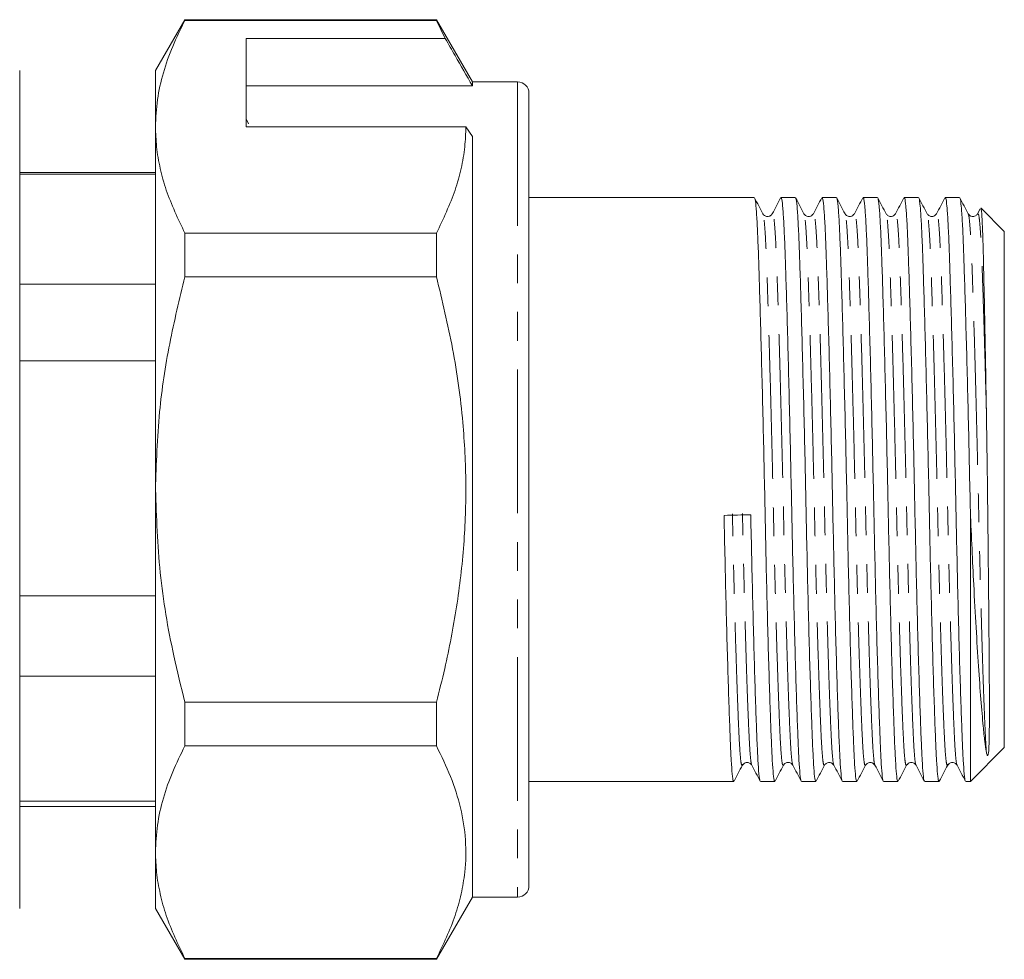
# Model space of a CAD drawing. Units: millimetres. Extents: x 164 to 265, y 76 to 270.
# Drawn here: x 221 to 265, y 169 to 210 of the extents above; entities that cross this region are included whole.
import ezdxf

# ---------------------------------------------------------------- set-up
doc = ezdxf.new("R2010")
doc.units = ezdxf.units.MM
doc.linetypes.add('PHANTOM', pattern=[12.7, 6.35, -1.27, 1.27, -1.27, 1.27, -1.27])

msp = doc.modelspace()

# ---------------------------------------------------------------- linework, layer by layer
at = {"color": 7, "linetype": 'Continuous', "lineweight": 15}
for p, q in [((228.631, 210.064), (227.332, 207.814)), ((239.744, 210.064), (228.631, 210.064)), ((228.631, 210.064), (228.631, 210.034)), ((228.631, 210.034), (239.744, 210.034)), ((241.332, 207.314), (239.744, 210.064)), ((239.744, 210.064), (239.744, 210.034)), ((239.744, 210.034), (240.134, 209.232)), ((240.134, 209.232), (231.332, 209.232)), ((231.332, 205.335), (231.332, 209.232)), ((221.332, 207.814), (221.332, 170.814)), ((227.332, 205.335), (227.332, 207.814)), ((231.332, 207.139), (241.332, 207.139)), ((243.332, 207.314), (241.332, 207.314)), ((241.332, 207.314), (241.332, 207.139)), ((243.832, 206.814), (243.832, 171.814)), ((227.332, 189.314), (227.332, 205.335)), ((231.441, 205.47), (231.332, 205.68)), ((231.332, 205.335), (241.043, 205.335)), ((241.043, 205.335), (241.332, 204.902)), ((241.332, 204.902), (241.332, 171.314)), ((227.332, 203.314), (221.332, 203.314)), ((227.332, 203.236), (221.332, 203.236)), ((253.785, 202.214), (243.832, 202.214)), ((255.599, 202.214), (254.965, 202.214)), ((257.413, 202.214), (256.779, 202.214)), ((259.227, 202.214), (258.593, 202.214)), ((261.041, 202.214), (260.407, 202.214)), ((262.855, 202.214), (262.221, 202.214)), ((254.168, 201.463), (254.166, 201.464)), ((263.768, 201.714), (263.652, 201.493)), ((264.832, 200.714), (263.803, 201.743)), ((228.631, 200.637), (228.631, 198.711)), ((239.744, 200.637), (228.631, 200.637)), ((239.744, 200.637), (239.744, 198.711)), ((264.832, 188.315), (264.832, 200.714)), ((227.332, 198.381), (221.332, 198.381)), ((228.631, 198.711), (239.744, 198.711)), ((227.332, 194.995), (221.332, 194.995)), ((227.332, 173.292), (227.332, 189.314)), ((263.332, 176.414), (263.332, 188.337)), ((264.832, 177.914), (264.832, 188.315)), ((227.332, 184.61), (221.332, 184.61)), ((227.332, 181.073), (221.332, 181.073)), ((228.631, 179.916), (228.631, 177.991)), ((239.744, 179.916), (228.631, 179.916)), ((239.744, 179.916), (239.744, 177.991)), ((228.631, 177.991), (239.744, 177.991)), ((263.332, 176.414), (264.832, 177.914)), ((243.832, 176.414), (252.878, 176.414)), ((254.058, 176.414), (254.692, 176.414)), ((255.872, 176.414), (256.506, 176.414)), ((257.686, 176.414), (258.32, 176.414)), ((259.5, 176.414), (260.134, 176.414)), ((261.314, 176.414), (261.948, 176.414)), ((263.128, 176.414), (263.332, 176.414)), ((227.332, 175.542), (221.332, 175.542)), ((221.332, 175.314), (227.332, 175.314)), ((227.332, 170.814), (227.332, 173.292)), ((239.744, 168.564), (241.332, 171.314)), ((241.332, 171.314), (243.332, 171.314)), ((227.332, 170.814), (228.631, 168.564)), ((239.744, 168.594), (228.631, 168.594)), ((228.631, 168.594), (228.631, 168.564)), ((228.631, 168.564), (239.744, 168.564)), ((239.744, 168.594), (239.744, 168.564))]:
    msp.add_line(p, q, dxfattribs=at)
at = {"color": 8, "linetype": 'PHANTOM', "lineweight": 0}
msp.add_line((243.332, 207.314), (243.332, 171.314), dxfattribs=at)
at = {"color": 7, "linetype": 'Continuous', "lineweight": 15}
for centre, start, end in [((243.332, 206.814), 0, 90), ((243.332, 171.814), 270, 0)]:
    msp.add_arc(centre, 0.5, start, end, dxfattribs=at)
msp.add_ellipse((253.041, 189.314), major_axis=(538.798, 12.85), ratio=0.002096, start_param=4.711245, end_param=4.713433, dxfattribs=at)
for points, knots in [([(228.631, 210.034), (228.442, 209.652), (228.065, 208.888), (227.658, 207.719), (227.384, 206.534), (227.349, 205.735), (227.332, 205.335)], [0, 0, 0, 0, 0.248073, 0.496104, 0.748066, 1, 1, 1, 1]), ([(241.332, 207.139), (241.076, 207.586), (240.677, 208.284), (240.278, 208.981), (240.134, 209.232)], [0, 0, 0, 0, 0.639956, 1, 1, 1, 1]), ([(227.332, 205.335), (227.341, 205.04), (227.361, 204.424), (227.527, 203.491), (227.878, 202.211), (228.329, 201.268), (228.631, 200.637)], [0, 0, 0, 0, 0.186077, 0.388481, 0.590901, 1, 1, 1, 1]), ([(241.043, 205.335), (241.034, 205.04), (241.014, 204.424), (240.848, 203.491), (240.497, 202.212), (240.046, 201.268), (239.744, 200.637)], [0, 0, 0, 0, 0.186032, 0.388447, 0.590878, 1, 1, 1, 1]), ([(254.168, 201.493), (254.106, 201.61), (253.983, 201.846), (253.86, 202.082), (253.799, 202.2)], [0, 0, 0, 0, 0.49998, 1, 1, 1, 1]), ([(253.799, 202.168), (253.803, 202.169), (253.824, 202.174), (253.86, 201.855), (253.907, 201.216), (253.95, 200.277), (253.99, 199.092), (254.035, 197.659), (254.082, 195.99), (254.13, 194.137), (254.178, 192.168), (254.224, 190.161), (254.265, 188.165), (254.307, 186.197), (254.352, 184.272), (254.4, 182.442), (254.449, 180.781), (254.496, 179.349), (254.541, 178.19), (254.581, 177.301), (254.624, 176.71), (254.662, 176.416), (254.685, 176.445), (254.692, 176.455)], [0, 0, 0, 0, 0.0138266, 0.0656491, 0.1168139, 0.166712, 0.2156861, 0.2660693, 0.3175243, 0.3694209, 0.4210958, 0.4719024, 0.5212574, 0.5706124, 0.621419, 0.6730939, 0.7249905, 0.7764455, 0.8268287, 0.8758028, 0.9257009, 0.9768657, 1, 1, 1, 1]), ([(254.951, 202.2), (254.89, 202.082), (254.767, 201.846), (254.644, 201.611), (254.582, 201.493)], [0, 0, 0, 0, 0.500018, 1, 1, 1, 1]), ([(255.859, 176.451), (255.856, 176.449), (255.837, 176.435), (255.803, 176.723), (255.76, 177.31), (255.72, 178.205), (255.675, 179.367), (255.628, 180.802), (255.579, 182.467), (255.532, 184.298), (255.486, 186.224), (255.444, 188.194), (255.403, 190.189), (255.357, 192.196), (255.31, 194.163), (255.261, 196.015), (255.214, 197.681), (255.169, 199.111), (255.129, 200.293), (255.086, 201.226), (255.039, 201.867), (254.998, 202.198), (254.974, 202.179), (254.965, 202.173)], [0, 0, 0, 0, 0.009723, 0.060849, 0.11071, 0.159647, 0.209993, 0.261409, 0.313267, 0.364903, 0.415672, 0.46499, 0.514308, 0.565076, 0.616713, 0.66857, 0.719987, 0.770332, 0.81927, 0.86913, 0.920257, 0.97204, 1, 1, 1, 1]), ([(255.981, 201.494), (255.92, 201.612), (255.797, 201.847), (255.674, 202.083), (255.612, 202.201)], [0, 0, 0, 0, 0.49998, 1, 1, 1, 1]), ([(255.612, 202.168), (255.617, 202.169), (255.637, 202.175), (255.674, 201.855), (255.721, 201.216), (255.764, 200.277), (255.804, 199.092), (255.849, 197.659), (255.896, 195.99), (255.944, 194.137), (255.992, 192.168), (256.038, 190.161), (256.079, 188.165), (256.121, 186.197), (256.166, 184.272), (256.214, 182.442), (256.263, 180.781), (256.31, 179.349), (256.355, 178.19), (256.395, 177.301), (256.438, 176.71), (256.476, 176.416), (256.499, 176.445), (256.506, 176.455)], [0, 0, 0, 0, 0.01446, 0.06625, 0.117382, 0.167248, 0.21619, 0.266541, 0.317963, 0.369826, 0.421468, 0.472242, 0.521565, 0.570888, 0.621662, 0.673304, 0.725167, 0.776589, 0.82694, 0.875883, 0.925749, 0.976881, 1, 1, 1, 1]), ([(256.765, 202.201), (256.704, 202.083), (256.581, 201.847), (256.458, 201.611), (256.397, 201.493)], [0, 0, 0, 0, 0.500019, 1, 1, 1, 1]), ([(257.672, 176.451), (257.669, 176.449), (257.651, 176.435), (257.617, 176.723), (257.574, 177.31), (257.534, 178.205), (257.489, 179.367), (257.442, 180.802), (257.393, 182.467), (257.346, 184.298), (257.3, 186.224), (257.258, 188.194), (257.217, 190.189), (257.171, 192.196), (257.124, 194.163), (257.075, 196.015), (257.028, 197.681), (256.983, 199.111), (256.943, 200.293), (256.9, 201.226), (256.853, 201.867), (256.812, 202.198), (256.788, 202.179), (256.779, 202.173)], [0, 0, 0, 0, 0.009051, 0.060212, 0.110107, 0.159078, 0.209457, 0.260908, 0.312801, 0.364473, 0.415276, 0.464627, 0.513978, 0.564781, 0.616453, 0.668346, 0.719797, 0.770176, 0.819147, 0.869042, 0.920203, 0.972022, 1, 1, 1, 1]), ([(257.795, 201.493), (257.734, 201.611), (257.611, 201.847), (257.488, 202.083), (257.427, 202.201)], [0, 0, 0, 0, 0.499984, 1, 1, 1, 1]), ([(257.427, 202.168), (257.431, 202.169), (257.451, 202.175), (257.488, 201.855), (257.535, 201.216), (257.578, 200.277), (257.618, 199.092), (257.663, 197.659), (257.71, 195.99), (257.758, 194.137), (257.806, 192.168), (257.852, 190.161), (257.893, 188.165), (257.935, 186.197), (257.98, 184.272), (258.028, 182.442), (258.077, 180.781), (258.124, 179.349), (258.169, 178.19), (258.209, 177.301), (258.252, 176.71), (258.29, 176.416), (258.313, 176.445), (258.32, 176.455)], [0, 0, 0, 0, 0.014058, 0.065868, 0.117021, 0.166908, 0.21587, 0.266242, 0.317684, 0.369569, 0.421232, 0.472026, 0.52137, 0.570713, 0.621508, 0.673171, 0.725055, 0.776498, 0.826869, 0.875832, 0.925718, 0.976871, 1, 1, 1, 1]), ([(258.579, 202.201), (258.518, 202.083), (258.395, 201.847), (258.272, 201.611), (258.211, 201.493)], [0, 0, 0, 0, 0.500017, 1, 1, 1, 1]), ([(259.487, 176.451), (259.484, 176.449), (259.465, 176.435), (259.431, 176.723), (259.388, 177.31), (259.348, 178.205), (259.303, 179.367), (259.256, 180.802), (259.207, 182.467), (259.16, 184.298), (259.114, 186.224), (259.072, 188.194), (259.031, 190.189), (258.985, 192.196), (258.938, 194.163), (258.889, 196.015), (258.842, 197.681), (258.797, 199.111), (258.757, 200.293), (258.714, 201.226), (258.667, 201.867), (258.626, 202.198), (258.602, 202.179), (258.593, 202.173)], [0, 0, 0, 0, 0.009717, 0.060844, 0.110705, 0.159643, 0.209988, 0.261405, 0.313263, 0.3649, 0.415669, 0.464987, 0.514305, 0.565074, 0.61671, 0.668568, 0.719985, 0.770331, 0.819269, 0.86913, 0.920256, 0.97204, 1, 1, 1, 1]), ([(259.609, 201.493), (259.548, 201.611), (259.425, 201.847), (259.302, 202.083), (259.24, 202.201)], [0, 0, 0, 0, 0.499979, 1, 1, 1, 1]), ([(259.241, 202.168), (259.245, 202.169), (259.265, 202.175), (259.302, 201.855), (259.349, 201.216), (259.392, 200.277), (259.432, 199.092), (259.477, 197.659), (259.524, 195.99), (259.572, 194.137), (259.62, 192.168), (259.666, 190.161), (259.707, 188.165), (259.749, 186.197), (259.794, 184.272), (259.842, 182.442), (259.891, 180.781), (259.938, 179.349), (259.983, 178.19), (260.023, 177.301), (260.066, 176.71), (260.104, 176.416), (260.127, 176.445), (260.134, 176.455)], [0, 0, 0, 0, 0.014181, 0.065985, 0.117131, 0.167012, 0.215968, 0.266333, 0.31777, 0.369648, 0.421304, 0.472092, 0.52143, 0.570767, 0.621555, 0.673211, 0.725089, 0.776526, 0.826891, 0.875847, 0.925728, 0.976874, 1, 1, 1, 1]), ([(260.393, 202.201), (260.332, 202.083), (260.209, 201.847), (260.086, 201.611), (260.024, 201.493)], [0, 0, 0, 0, 0.500019, 1, 1, 1, 1]), ([(261.3, 176.451), (261.297, 176.449), (261.279, 176.435), (261.245, 176.723), (261.202, 177.31), (261.162, 178.205), (261.117, 179.367), (261.07, 180.802), (261.021, 182.467), (260.974, 184.298), (260.928, 186.224), (260.886, 188.194), (260.845, 190.189), (260.799, 192.196), (260.752, 194.163), (260.703, 196.015), (260.656, 197.681), (260.611, 199.111), (260.571, 200.293), (260.528, 201.226), (260.481, 201.867), (260.44, 202.198), (260.416, 202.179), (260.407, 202.173)], [0, 0, 0, 0, 0.009084, 0.060244, 0.110136, 0.159105, 0.209483, 0.260933, 0.312824, 0.364494, 0.415295, 0.464645, 0.513995, 0.564796, 0.616465, 0.668357, 0.719806, 0.770184, 0.819153, 0.869046, 0.920205, 0.972022, 1, 1, 1, 1]), ([(261.423, 201.494), (261.362, 201.612), (261.239, 201.848), (261.116, 202.084), (261.054, 202.201)], [0, 0, 0, 0, 0.499981, 1, 1, 1, 1]), ([(261.054, 202.168), (261.059, 202.169), (261.079, 202.175), (261.116, 201.855), (261.163, 201.216), (261.206, 200.277), (261.246, 199.092), (261.291, 197.659), (261.338, 195.99), (261.386, 194.137), (261.434, 192.168), (261.48, 190.161), (261.521, 188.165), (261.563, 186.197), (261.608, 184.272), (261.656, 182.442), (261.705, 180.781), (261.752, 179.349), (261.797, 178.19), (261.837, 177.301), (261.88, 176.71), (261.918, 176.416), (261.941, 176.445), (261.948, 176.455)], [0, 0, 0, 0, 0.014519, 0.066305, 0.117434, 0.167297, 0.216236, 0.266584, 0.318003, 0.369863, 0.421502, 0.472273, 0.521593, 0.570914, 0.621685, 0.673323, 0.725183, 0.776602, 0.82695, 0.87589, 0.925753, 0.976882, 1, 1, 1, 1]), ([(262.208, 202.202), (262.146, 202.084), (262.023, 201.848), (261.9, 201.612), (261.839, 201.494)], [0, 0, 0, 0, 0.5000176, 1, 1, 1, 1]), ([(263.115, 176.451), (263.112, 176.449), (263.093, 176.435), (263.059, 176.723), (263.016, 177.31), (262.976, 178.205), (262.931, 179.367), (262.884, 180.802), (262.835, 182.467), (262.788, 184.298), (262.742, 186.224), (262.7, 188.194), (262.659, 190.189), (262.613, 192.196), (262.566, 194.163), (262.517, 196.015), (262.47, 197.681), (262.425, 199.111), (262.385, 200.293), (262.342, 201.226), (262.295, 201.867), (262.254, 202.198), (262.23, 202.179), (262.221, 202.173)], [0, 0, 0, 0, 0.009488, 0.060626, 0.110499, 0.159448, 0.209805, 0.261234, 0.313104, 0.364753, 0.415533, 0.464863, 0.514193, 0.564973, 0.616622, 0.668492, 0.71992, 0.770278, 0.819227, 0.869099, 0.920238, 0.972034, 1, 1, 1, 1]), ([(263.238, 201.493), (263.176, 201.611), (263.053, 201.847), (262.93, 202.082), (262.869, 202.2)], [0, 0, 0, 0, 0.4999813, 1, 1, 1, 1]), ([(262.869, 202.168), (262.873, 202.169), (262.894, 202.175), (262.93, 201.855), (262.977, 201.216), (263.02, 200.277), (263.06, 199.092), (263.104, 197.668), (263.151, 196.02), (263.199, 194.202), (263.246, 192.271), (263.291, 190.298), (263.318, 188.984), (263.332, 188.337)], [0, 0, 0, 0, 0.02693, 0.127133, 0.226065, 0.322547, 0.417243, 0.514664, 0.61243, 0.711042, 0.809283, 0.905962, 1, 1, 1, 1]), ([(254.583, 201.493), (254.56, 201.462), (254.516, 201.4), (254.367, 201.357), (254.227, 201.407), (254.187, 201.465), (254.167, 201.493)], [0, 0, 0, 0, 0.252253, 0.507267, 0.758306, 1, 1, 1, 1]), ([(256.397, 201.493), (256.351, 201.44), (256.278, 201.354), (256.06, 201.386), (256.008, 201.457), (255.981, 201.493)], [0, 0, 0, 0, 0.4532435, 0.7188697, 1, 1, 1, 1]), ([(258.211, 201.493), (258.165, 201.44), (258.092, 201.354), (257.874, 201.386), (257.822, 201.457), (257.795, 201.493)], [0, 0, 0, 0, 0.453265, 0.718889, 1, 1, 1, 1]), ([(260.025, 201.493), (259.979, 201.44), (259.906, 201.354), (259.688, 201.386), (259.636, 201.457), (259.609, 201.493)], [0, 0, 0, 0, 0.453379, 0.718979, 1, 1, 1, 1]), ([(261.839, 201.493), (261.793, 201.44), (261.72, 201.354), (261.502, 201.386), (261.45, 201.457), (261.423, 201.493)], [0, 0, 0, 0, 0.453462, 0.719039, 1, 1, 1, 1]), ([(263.653, 201.493), (263.626, 201.457), (263.574, 201.386), (263.355, 201.354), (263.283, 201.439), (263.237, 201.493)], [0, 0, 0, 0, 0.279491, 0.544648, 1, 1, 1, 1]), ([(264.039, 192.827), (264.03, 193.351), (264.012, 194.411), (263.983, 195.981), (263.953, 197.518), (263.923, 198.918), (263.895, 200.075), (263.864, 200.968), (263.832, 201.531), (263.808, 201.782), (263.795, 201.738), (263.794, 201.734)], [0, 0, 0, 0, 0.105133, 0.212256, 0.337424, 0.465998, 0.591162, 0.719644, 0.850307, 0.984731, 1, 1, 1, 1]), ([(228.631, 198.711), (228.393, 197.729), (227.917, 195.759), (227.437, 192.618), (227.368, 190.458), (227.332, 189.314)], [0, 0, 0, 0, 0.3188, 0.639312, 1, 1, 1, 1]), ([(239.744, 198.711), (239.999, 197.654), (240.512, 195.533), (240.932, 192.474), (241.079, 189.58), (240.988, 186.853), (240.663, 184.121), (240.219, 181.802), (239.869, 180.411), (239.744, 179.916)], [0, 0, 0, 0, 0.1714576, 0.3440089, 0.4860075, 0.6280036, 0.7737837, 0.9196029, 1, 1, 1, 1]), ([(264.039, 177.711), (264.047, 177.669), (264.057, 177.617), (264.078, 177.577), (264.086, 177.568), (264.093, 177.568), (264.096, 177.569), (264.098, 177.571), (264.1, 177.572), (264.101, 177.573), (264.102, 177.574), (264.104, 177.577), (264.108, 177.584), (264.116, 177.603), (264.132, 177.667), (264.147, 177.813), (264.164, 178.164), (264.172, 178.797), (264.174, 179.768), (264.17, 180.931), (264.162, 182.044), (264.152, 183.246), (264.14, 184.53), (264.123, 186.172), (264.105, 187.88), (264.086, 189.577), (264.064, 191.242), (264.047, 192.295), (264.039, 192.827)], [0, 0, 0, 0, 0.024796, 0.030994, 0.034095, 0.034871, 0.035262, 0.035368, 0.03545, 0.035532, 0.035603, 0.035726, 0.036057, 0.037415, 0.0428, 0.064283, 0.107244, 0.193323, 0.279421, 0.365523, 0.451627, 0.494598, 0.580704, 0.666811, 0.752919, 0.839024, 0.918812, 1, 1, 1, 1]), ([(227.332, 189.314), (227.374, 188.087), (227.458, 185.619), (227.997, 182.485), (228.462, 180.598), (228.631, 179.916)], [0, 0, 0, 0, 0.386922, 0.778391, 1, 1, 1, 1]), ([(252.451, 188.17), (252.465, 187.518), (252.493, 186.195), (252.538, 184.273), (252.586, 182.442), (252.635, 180.781), (252.682, 179.349), (252.727, 178.19), (252.767, 177.301), (252.81, 176.71), (252.848, 176.416), (252.871, 176.445), (252.878, 176.455)], [0, 0, 0, 0, 0.103093, 0.209218, 0.317157, 0.425559, 0.533038, 0.638279, 0.740576, 0.844804, 0.951677, 1, 1, 1, 1]), ([(254.044, 176.451), (254.041, 176.449), (254.023, 176.435), (253.989, 176.723), (253.946, 177.31), (253.906, 178.205), (253.861, 179.367), (253.814, 180.802), (253.765, 182.466), (253.718, 184.299), (253.672, 186.223), (253.644, 187.546), (253.63, 188.198)], [0, 0, 0, 0, 0.019932, 0.129994, 0.237331, 0.34268, 0.45106, 0.561746, 0.673382, 0.78454, 0.893831, 1, 1, 1, 1]), ([(263.332, 188.337), (263.356, 187.787), (263.404, 186.688), (263.488, 184.957), (263.585, 183.192), (263.691, 181.478), (263.797, 180.005), (263.891, 178.924), (263.969, 178.162), (264.015, 177.861), (264.039, 177.711)], [0, 0, 0, 0, 0.112319, 0.224633, 0.367463, 0.510294, 0.653125, 0.795956, 0.897988, 1, 1, 1, 1]), ([(228.631, 177.991), (228.442, 177.609), (228.065, 176.845), (227.658, 175.676), (227.384, 174.491), (227.349, 173.692), (227.332, 173.292)], [0, 0, 0, 0, 0.248073, 0.496104, 0.748066, 1, 1, 1, 1]), ([(239.744, 177.991), (239.965, 177.54), (240.405, 176.637), (240.844, 175.248), (241.066, 173.835), (241.04, 172.561), (240.849, 171.448), (240.496, 170.169), (240.046, 169.225), (239.744, 168.594)], [0, 0, 0, 0, 0.146546, 0.293051, 0.443032, 0.593, 0.694211, 0.795431, 1, 1, 1, 1]), ([(252.892, 176.427), (252.953, 176.545), (253.076, 176.781), (253.199, 177.017), (253.26, 177.135)], [0, 0, 0, 0, 0.5000189, 1, 1, 1, 1]), ([(253.26, 177.135), (253.307, 177.189), (253.38, 177.274), (253.598, 177.24), (253.649, 177.17), (253.676, 177.134)], [0, 0, 0, 0, 0.459305, 0.723439, 1, 1, 1, 1]), ([(253.675, 177.135), (253.737, 177.017), (253.86, 176.781), (253.983, 176.545), (254.044, 176.427)], [0, 0, 0, 0, 0.49998, 1, 1, 1, 1]), ([(254.705, 176.426), (254.767, 176.544), (254.89, 176.78), (255.013, 177.016), (255.074, 177.134)], [0, 0, 0, 0, 0.500019, 1, 1, 1, 1]), ([(255.074, 177.135), (255.099, 177.168), (255.147, 177.234), (255.302, 177.27), (255.435, 177.215), (255.472, 177.161), (255.49, 177.134)], [0, 0, 0, 0, 0.265565, 0.525311, 0.771512, 1, 1, 1, 1]), ([(255.49, 177.134), (255.551, 177.016), (255.674, 176.78), (255.797, 176.544), (255.859, 176.426)], [0, 0, 0, 0, 0.499984, 1, 1, 1, 1]), ([(256.52, 176.427), (256.581, 176.545), (256.704, 176.781), (256.827, 177.017), (256.889, 177.135)], [0, 0, 0, 0, 0.500019, 1, 1, 1, 1]), ([(256.888, 177.135), (256.915, 177.171), (256.967, 177.241), (257.185, 177.273), (257.258, 177.188), (257.304, 177.134)], [0, 0, 0, 0, 0.281129, 0.546757, 1, 1, 1, 1]), ([(257.303, 177.135), (257.365, 177.017), (257.488, 176.781), (257.611, 176.545), (257.672, 176.427)], [0, 0, 0, 0, 0.4999817, 1, 1, 1, 1]), ([(258.333, 176.426), (258.395, 176.544), (258.517, 176.78), (258.64, 177.016), (258.702, 177.134)], [0, 0, 0, 0, 0.500018, 1, 1, 1, 1]), ([(258.702, 177.134), (258.729, 177.171), (258.781, 177.241), (258.999, 177.273), (259.072, 177.188), (259.118, 177.134)], [0, 0, 0, 0, 0.281076, 0.546691, 1, 1, 1, 1]), ([(259.118, 177.134), (259.179, 177.016), (259.302, 176.78), (259.425, 176.544), (259.487, 176.426)], [0, 0, 0, 0, 0.499982, 1, 1, 1, 1]), ([(260.148, 176.427), (260.209, 176.545), (260.332, 176.781), (260.455, 177.017), (260.517, 177.135)], [0, 0, 0, 0, 0.500019, 1, 1, 1, 1]), ([(260.516, 177.134), (260.562, 177.188), (260.634, 177.273), (260.853, 177.242), (260.905, 177.171), (260.932, 177.134)], [0, 0, 0, 0, 0.455349, 0.720511, 1, 1, 1, 1]), ([(260.931, 177.135), (260.993, 177.017), (261.116, 176.781), (261.239, 176.545), (261.3, 176.427)], [0, 0, 0, 0, 0.499983, 1, 1, 1, 1]), ([(261.961, 176.426), (262.023, 176.544), (262.146, 176.78), (262.269, 177.016), (262.33, 177.134)], [0, 0, 0, 0, 0.5000195, 1, 1, 1, 1]), ([(262.33, 177.134), (262.376, 177.188), (262.448, 177.273), (262.667, 177.242), (262.719, 177.171), (262.746, 177.134)], [0, 0, 0, 0, 0.455327, 0.720493, 1, 1, 1, 1]), ([(262.746, 177.134), (262.807, 177.016), (262.93, 176.78), (263.053, 176.544), (263.114, 176.426)], [0, 0, 0, 0, 0.49998, 1, 1, 1, 1]), ([(227.332, 173.292), (227.341, 172.997), (227.361, 172.381), (227.527, 171.448), (227.878, 170.169), (228.329, 169.225), (228.631, 168.594)], [0, 0, 0, 0, 0.186077, 0.388481, 0.590901, 1, 1, 1, 1])]:
    msp.add_open_spline(points, degree=3, knots=knots, dxfattribs=at)
at = {"color": 8, "linetype": 'PHANTOM', "lineweight": 0}
for points, knots in [([(255.074, 177.164), (255.062, 177.146), (255.034, 177.104), (254.992, 177.398), (254.949, 177.964), (254.909, 178.803), (254.864, 179.9), (254.817, 181.255), (254.768, 182.826), (254.72, 184.556), (254.675, 186.375), (254.633, 188.236), (254.592, 190.123), (254.546, 192.019), (254.498, 193.88), (254.45, 195.631), (254.402, 197.208), (254.358, 198.562), (254.318, 199.681), (254.274, 200.567), (254.228, 201.169), (254.192, 201.469), (254.172, 201.464), (254.168, 201.463)], [0, 0, 0, 0, 0.037731, 0.088184, 0.137388, 0.185681, 0.235364, 0.286103, 0.337279, 0.388235, 0.438335, 0.487004, 0.535672, 0.585772, 0.636729, 0.687904, 0.738643, 0.788326, 0.836619, 0.885823, 0.936276, 0.987378, 1, 1, 1, 1]), ([(255.49, 177.156), (255.487, 177.154), (255.469, 177.141), (255.435, 177.411), (255.392, 177.965), (255.352, 178.81), (255.307, 179.907), (255.26, 181.263), (255.212, 182.835), (255.164, 184.566), (255.118, 186.386), (255.077, 188.247), (255.035, 190.133), (254.989, 192.03), (254.942, 193.89), (254.893, 195.64), (254.846, 197.216), (254.801, 198.568), (254.761, 199.687), (254.718, 200.569), (254.671, 201.182), (254.626, 201.514), (254.596, 201.485), (254.582, 201.472)], [0, 0, 0, 0, 0.008575, 0.058958, 0.108093, 0.156318, 0.205931, 0.256599, 0.307702, 0.358587, 0.408617, 0.457217, 0.505817, 0.555847, 0.606732, 0.657835, 0.708503, 0.758116, 0.806341, 0.855476, 0.905858, 0.956889, 1, 1, 1, 1]), ([(256.889, 177.164), (256.877, 177.146), (256.848, 177.104), (256.806, 177.398), (256.763, 177.964), (256.723, 178.803), (256.678, 179.9), (256.631, 181.255), (256.582, 182.826), (256.534, 184.556), (256.489, 186.375), (256.447, 188.236), (256.406, 190.123), (256.36, 192.019), (256.312, 193.88), (256.264, 195.631), (256.216, 197.208), (256.172, 198.562), (256.132, 199.681), (256.088, 200.567), (256.042, 201.169), (256.006, 201.47), (255.985, 201.465), (255.981, 201.464)], [0, 0, 0, 0, 0.038381, 0.088768, 0.137908, 0.186138, 0.235755, 0.286428, 0.337537, 0.388426, 0.438461, 0.487066, 0.535671, 0.585705, 0.636595, 0.687703, 0.738376, 0.787994, 0.836223, 0.885363, 0.93575, 0.986786, 1, 1, 1, 1]), ([(257.303, 177.155), (257.301, 177.154), (257.282, 177.141), (257.249, 177.412), (257.206, 177.965), (257.166, 178.81), (257.121, 179.907), (257.074, 181.263), (257.026, 182.835), (256.978, 184.566), (256.932, 186.386), (256.891, 188.247), (256.849, 190.133), (256.803, 192.03), (256.756, 193.89), (256.707, 195.64), (256.66, 197.216), (256.615, 198.568), (256.575, 199.687), (256.532, 200.569), (256.485, 201.182), (256.44, 201.514), (256.41, 201.485), (256.397, 201.472)], [0, 0, 0, 0, 0.007896, 0.058335, 0.107525, 0.155803, 0.205471, 0.256196, 0.307356, 0.358298, 0.408383, 0.457038, 0.505692, 0.555777, 0.606719, 0.657879, 0.708604, 0.758272, 0.80655, 0.85574, 0.906179, 0.957266, 1, 1, 1, 1]), ([(258.702, 177.164), (258.69, 177.146), (258.662, 177.105), (258.62, 177.398), (258.577, 177.964), (258.537, 178.803), (258.492, 179.9), (258.445, 181.255), (258.396, 182.826), (258.348, 184.556), (258.303, 186.375), (258.261, 188.236), (258.22, 190.123), (258.174, 192.019), (258.126, 193.88), (258.078, 195.631), (258.03, 197.208), (257.986, 198.562), (257.946, 199.681), (257.902, 200.567), (257.856, 201.169), (257.82, 201.47), (257.8, 201.464), (257.796, 201.463)], [0, 0, 0, 0, 0.037658, 0.088102, 0.137297, 0.18558, 0.235253, 0.285983, 0.337148, 0.388095, 0.438185, 0.486845, 0.535504, 0.585594, 0.636541, 0.687706, 0.738436, 0.788109, 0.836392, 0.885587, 0.936031, 0.987123, 1, 1, 1, 1]), ([(259.118, 177.156), (259.115, 177.154), (259.097, 177.141), (259.063, 177.411), (259.02, 177.965), (258.98, 178.81), (258.935, 179.907), (258.888, 181.263), (258.84, 182.835), (258.792, 184.566), (258.746, 186.386), (258.705, 188.247), (258.663, 190.133), (258.617, 192.03), (258.57, 193.89), (258.521, 195.64), (258.474, 197.216), (258.429, 198.568), (258.389, 199.687), (258.346, 200.569), (258.299, 201.182), (258.254, 201.514), (258.224, 201.485), (258.211, 201.472)], [0, 0, 0, 0, 0.008553, 0.058956, 0.108112, 0.156357, 0.205991, 0.256681, 0.307806, 0.358712, 0.408763, 0.457383, 0.506004, 0.556055, 0.606961, 0.658086, 0.708776, 0.758409, 0.806655, 0.85581, 0.906214, 0.957266, 1, 1, 1, 1]), ([(260.517, 177.164), (260.505, 177.146), (260.476, 177.103), (260.434, 177.398), (260.391, 177.964), (260.351, 178.803), (260.306, 179.9), (260.259, 181.255), (260.21, 182.826), (260.162, 184.556), (260.117, 186.375), (260.075, 188.236), (260.034, 190.123), (259.988, 192.019), (259.94, 193.88), (259.892, 195.631), (259.844, 197.208), (259.8, 198.562), (259.76, 199.681), (259.716, 200.567), (259.67, 201.169), (259.634, 201.47), (259.614, 201.465), (259.609, 201.463)], [0, 0, 0, 0, 0.038451, 0.088849, 0.138, 0.18624, 0.235869, 0.286553, 0.337673, 0.388574, 0.43862, 0.487235, 0.535851, 0.585896, 0.636797, 0.687917, 0.738601, 0.78823, 0.83647, 0.885621, 0.936019, 0.987066, 1, 1, 1, 1]), ([(260.931, 177.155), (260.929, 177.154), (260.91, 177.141), (260.877, 177.412), (260.834, 177.965), (260.794, 178.81), (260.749, 179.907), (260.702, 181.263), (260.654, 182.835), (260.606, 184.566), (260.56, 186.386), (260.519, 188.247), (260.477, 190.133), (260.431, 192.03), (260.384, 193.89), (260.335, 195.64), (260.288, 197.216), (260.243, 198.568), (260.203, 199.687), (260.16, 200.569), (260.113, 201.182), (260.068, 201.514), (260.038, 201.485), (260.024, 201.472)], [0, 0, 0, 0, 0.007949, 0.05837, 0.107543, 0.155805, 0.205456, 0.256164, 0.307306, 0.35823, 0.408299, 0.456936, 0.505574, 0.555642, 0.606566, 0.657709, 0.708416, 0.758067, 0.806329, 0.855502, 0.905923, 0.956993, 1, 1, 1, 1]), ([(262.33, 177.164), (262.318, 177.146), (262.29, 177.104), (262.248, 177.398), (262.205, 177.964), (262.165, 178.803), (262.12, 179.9), (262.073, 181.255), (262.024, 182.826), (261.976, 184.556), (261.931, 186.375), (261.889, 188.236), (261.848, 190.123), (261.802, 192.019), (261.754, 193.88), (261.706, 195.631), (261.658, 197.208), (261.614, 198.562), (261.574, 199.681), (261.53, 200.567), (261.484, 201.169), (261.448, 201.47), (261.427, 201.465), (261.423, 201.464)], [0, 0, 0, 0, 0.0378, 0.088213, 0.137377, 0.185631, 0.235273, 0.285972, 0.337105, 0.38802, 0.43808, 0.486709, 0.535338, 0.585397, 0.636312, 0.687446, 0.738144, 0.787787, 0.83604, 0.885205, 0.935617, 0.986678, 1, 1, 1, 1]), ([(262.746, 177.156), (262.743, 177.154), (262.724, 177.141), (262.691, 177.411), (262.648, 177.965), (262.608, 178.81), (262.563, 179.907), (262.516, 181.263), (262.468, 182.835), (262.42, 184.566), (262.374, 186.386), (262.333, 188.247), (262.291, 190.133), (262.245, 192.03), (262.198, 193.89), (262.149, 195.64), (262.102, 197.216), (262.057, 198.568), (262.017, 199.687), (261.974, 200.569), (261.927, 201.181), (261.882, 201.513), (261.852, 201.485), (261.839, 201.472)], [0, 0, 0, 0, 0.008318, 0.058748, 0.107929, 0.156199, 0.205858, 0.256574, 0.307725, 0.358657, 0.408734, 0.457379, 0.506025, 0.556101, 0.607034, 0.658185, 0.7089, 0.758559, 0.80683, 0.856011, 0.90644, 0.957518, 1, 1, 1, 1]), ([(264.039, 177.711), (264.027, 177.885), (264.005, 178.234), (263.971, 178.989), (263.931, 179.976), (263.887, 181.255), (263.838, 182.826), (263.79, 184.556), (263.745, 186.375), (263.703, 188.236), (263.662, 190.123), (263.616, 192.019), (263.568, 193.88), (263.52, 195.631), (263.472, 197.208), (263.428, 198.562), (263.388, 199.681), (263.344, 200.567), (263.298, 201.169), (263.262, 201.469), (263.242, 201.464), (263.238, 201.463)], [0, 0, 0, 0, 0.045176, 0.090406, 0.136802, 0.194076, 0.251842, 0.309361, 0.365913, 0.42085, 0.475786, 0.532338, 0.589857, 0.647623, 0.704897, 0.760978, 0.81549, 0.871031, 0.927983, 0.985666, 1, 1, 1, 1]), ([(264.039, 192.827), (264.025, 193.354), (263.998, 194.409), (263.956, 195.875), (263.914, 197.284), (263.871, 198.568), (263.831, 199.687), (263.788, 200.569), (263.741, 201.182), (263.696, 201.515), (263.666, 201.485), (263.652, 201.472)], [0, 0, 0, 0, 0.1034, 0.206848, 0.309381, 0.426907, 0.541147, 0.657542, 0.776893, 0.897777, 1, 1, 1, 1]), ([(253.26, 177.164), (253.248, 177.146), (253.22, 177.104), (253.178, 177.398), (253.135, 177.964), (253.095, 178.803), (253.05, 179.9), (253.003, 181.255), (252.954, 182.826), (252.906, 184.556), (252.861, 186.374), (252.833, 187.624), (252.819, 188.24)], [0, 0, 0, 0, 0.07836, 0.181861, 0.282798, 0.381866, 0.483785, 0.587873, 0.692853, 0.797386, 0.900161, 1, 1, 1, 1]), ([(253.675, 177.156), (253.673, 177.154), (253.654, 177.141), (253.621, 177.412), (253.578, 177.965), (253.538, 178.81), (253.493, 179.907), (253.446, 181.263), (253.398, 182.835), (253.35, 184.566), (253.304, 186.384), (253.276, 187.635), (253.263, 188.251)], [0, 0, 0, 0, 0.017707, 0.128018, 0.235599, 0.341186, 0.449813, 0.56075, 0.67264, 0.784052, 0.893591, 1, 1, 1, 1])]:
    msp.add_open_spline(points, degree=3, knots=knots, dxfattribs=at)

doc.saveas('drawing.dxf')
